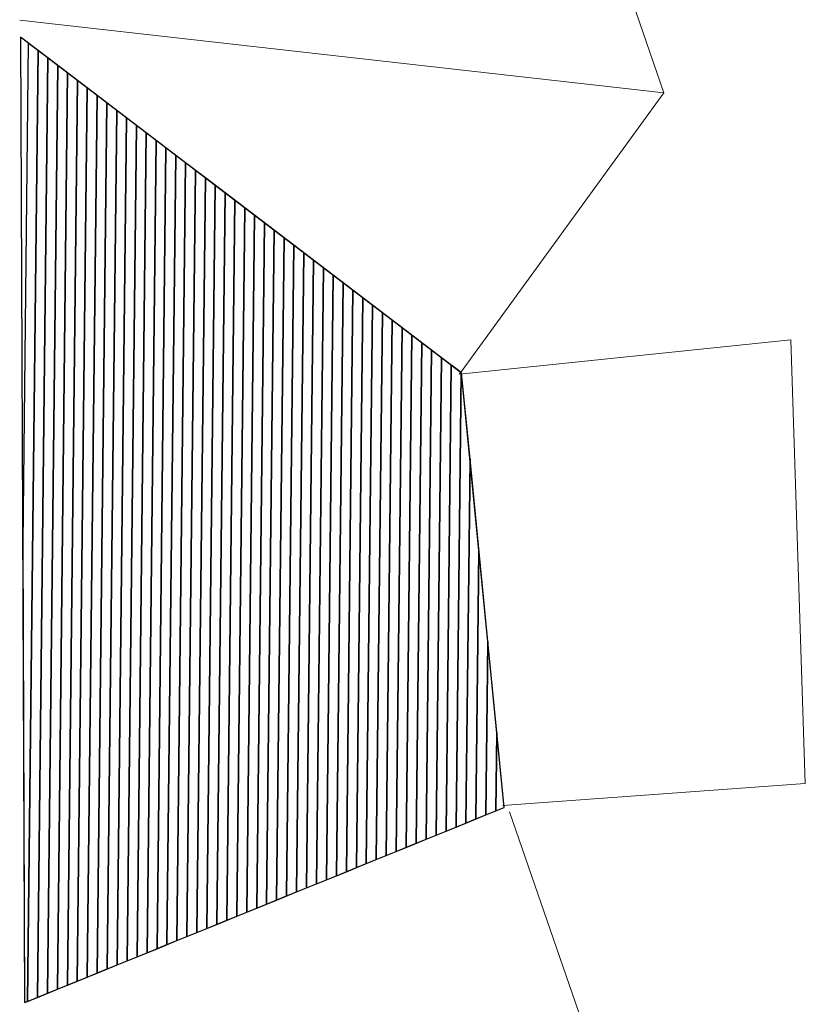
# Model space of a CAD drawing. Units: centimetres. Extents: x -10 to 33, y -40 to 89.
# Drawn here: x 4 to 7, y -22 to -18 of the extents above; entities that cross this region are included whole.
import ezdxf
from ezdxf.lldxf.tags import DXFTag

# ---------------------------------------------------------------- set-up
doc = ezdxf.new("R2010")
doc.units = ezdxf.units.CM
doc.header["$MEASUREMENT"] = 0
doc.layers.add('Layer 1', color=7, linetype='Continuous')
tags = doc.linetypes.add('New Line18', pattern=[0.2, 0.1, -0.1]).pattern_tags.tags
tags[6:7] = [DXFTag(74, 4), DXFTag(75, 0), DXFTag(340, '0'), DXFTag(46, 1.0), DXFTag(50, 0.0), DXFTag(44, 0.0), DXFTag(45, 0.0)]
tags[4:5] = [DXFTag(74, 4), DXFTag(75, 0), DXFTag(340, '0'), DXFTag(46, 1.0), DXFTag(50, 0.0), DXFTag(44, 0.0), DXFTag(45, 0.0)]
tags = doc.linetypes.add('New Line20', pattern=[0.2, 0.1, -0.1]).pattern_tags.tags
tags[6:7] = [DXFTag(74, 4), DXFTag(75, 0), DXFTag(340, '0'), DXFTag(46, 1.0), DXFTag(50, 0.0), DXFTag(44, 0.0), DXFTag(45, 0.0)]
tags[4:5] = [DXFTag(74, 4), DXFTag(75, 0), DXFTag(340, '0'), DXFTag(46, 1.0), DXFTag(50, 0.0), DXFTag(44, 0.0), DXFTag(45, 0.0)]
tags = doc.linetypes.add('New Line21', pattern=[0.2, 0.1, -0.1]).pattern_tags.tags
tags[6:7] = [DXFTag(74, 4), DXFTag(75, 0), DXFTag(340, '0'), DXFTag(46, 1.0), DXFTag(50, 0.0), DXFTag(44, 0.0), DXFTag(45, 0.0)]
tags[4:5] = [DXFTag(74, 4), DXFTag(75, 0), DXFTag(340, '0'), DXFTag(46, 1.0), DXFTag(50, 0.0), DXFTag(44, 0.0), DXFTag(45, 0.0)]

msp = doc.modelspace()

# ---------------------------------------------------------------- linework, layer by layer
at = {"layer": 'Layer 1', "color": 250, "linetype": 'New Line20', "lineweight": 0}
msp.add_open_spline([(6.14117, -21.25387), (6.14117, -21.25387), (7.32994, -21.16781), (7.32994, -21.16781), (7.32994, -21.16781), (7.32994, -21.16781), (7.27273, -19.42542), (7.27273, -19.42542), (7.27273, -19.42542), (7.27273, -19.42542), (5.97207, -19.56012), (5.97207, -19.56012), (5.97207, -19.56012), (5.97207, -19.56012), (6.77521, -18.45597), (6.77521, -18.45597), (6.77521, -18.45597), (6.77521, -18.45597), (6.33456, -17.1772), (6.33456, -17.1772)], degree=3, knots=[0, 0, 0, 0, 0.2, 0.2, 0.2, 0.2, 0.4, 0.4, 0.4, 0.4, 0.6, 0.6, 0.6, 0.6, 0.8, 0.8, 0.8, 0.8, 1, 1, 1, 1], dxfattribs=at)
at = {"layer": 'Layer 1', "color": 250, "linetype": 'New Line21', "lineweight": 0}
msp.add_open_spline([(6.77521, -18.45597), (6.77521, -18.45597), (4.2465, -18.16988), (4.2465, -18.16988)], degree=3, dxfattribs=at)
at = {"layer": 'Layer 1', "color": 146}
for points, knots in [([(4.31879, -18.28934), (4.31879, -18.28934), (4.27704, -22.02283), (4.27704, -22.02283), (4.27704, -22.02283), (4.27704, -22.02283), (4.26551, -22.02752), (4.26551, -22.02752), (4.26551, -22.02752), (4.26551, -22.02752), (4.26549, -22.02752), (4.26549, -22.02752), (4.26549, -22.02752), (4.26549, -22.02752), (4.25026, -18.23712), (4.25026, -18.23712), (4.25026, -18.23712), (4.25026, -18.23712), (4.31879, -18.28934), (4.31879, -18.28934)], [0, 0, 0, 0, 0.2, 0.2, 0.2, 0.2, 0.4, 0.4, 0.4, 0.4, 0.6, 0.6, 0.6, 0.6, 0.8, 0.8, 0.8, 0.8, 1, 1, 1, 1]), ([(4.25824, -20.22279), (4.25824, -20.22279), (4.28019, -18.25992), (4.28019, -18.25992), (4.28019, -18.25992), (4.28019, -18.25992), (4.3574, -18.31875), (4.3574, -18.31875), (4.3574, -18.31875), (4.3574, -18.31875), (4.31616, -22.00691), (4.31616, -22.00691), (4.31616, -22.00691), (4.31616, -22.00691), (4.2655, -22.02753), (4.2655, -22.02753), (4.2655, -22.02753), (4.2655, -22.02753), (4.26549, -22.02753), (4.26549, -22.02753), (4.26549, -22.02753), (4.26549, -22.02753), (4.25824, -20.22279), (4.25824, -20.22279)], [0, 0, 0, 0, 0.1666667, 0.1666667, 0.1666667, 0.1666667, 0.3333333, 0.3333333, 0.3333333, 0.3333333, 0.5, 0.5, 0.5, 0.5, 0.6666667, 0.6666667, 0.6666667, 0.6666667, 0.8333333, 0.8333333, 0.8333333, 0.8333333, 1, 1, 1, 1]), ([(4.27704, -22.02283), (4.27704, -22.02283), (4.31879, -18.28934), (4.31879, -18.28934), (4.31879, -18.28934), (4.31879, -18.28934), (4.39601, -18.34817), (4.39601, -18.34817), (4.39601, -18.34817), (4.39601, -18.34817), (4.35527, -21.991), (4.35527, -21.991), (4.35527, -21.991), (4.35527, -21.991), (4.27704, -22.02283), (4.27704, -22.02283)], [0, 0, 0, 0, 0.25, 0.25, 0.25, 0.25, 0.5, 0.5, 0.5, 0.5, 0.75, 0.75, 0.75, 0.75, 1, 1, 1, 1]), ([(4.31616, -22.00691), (4.31616, -22.00691), (4.3574, -18.31875), (4.3574, -18.31875), (4.3574, -18.31875), (4.3574, -18.31875), (4.43461, -18.37758), (4.43461, -18.37758), (4.43461, -18.37758), (4.43461, -18.37758), (4.39438, -21.97508), (4.39438, -21.97508), (4.39438, -21.97508), (4.39438, -21.97508), (4.31616, -22.00691), (4.31616, -22.00691)], [0, 0, 0, 0, 0.25, 0.25, 0.25, 0.25, 0.5, 0.5, 0.5, 0.5, 0.75, 0.75, 0.75, 0.75, 1, 1, 1, 1]), ([(4.35527, -21.991), (4.35527, -21.991), (4.39601, -18.34817), (4.39601, -18.34817), (4.39601, -18.34817), (4.39601, -18.34817), (4.47322, -18.407), (4.47322, -18.407), (4.47322, -18.407), (4.47322, -18.407), (4.4335, -21.95916), (4.4335, -21.95916), (4.4335, -21.95916), (4.4335, -21.95916), (4.35527, -21.991), (4.35527, -21.991)], [0, 0, 0, 0, 0.25, 0.25, 0.25, 0.25, 0.5, 0.5, 0.5, 0.5, 0.75, 0.75, 0.75, 0.75, 1, 1, 1, 1]), ([(4.39438, -21.97508), (4.39438, -21.97508), (4.43461, -18.37758), (4.43461, -18.37758), (4.43461, -18.37758), (4.43461, -18.37758), (4.51183, -18.43642), (4.51183, -18.43642), (4.51183, -18.43642), (4.51183, -18.43642), (4.47262, -21.94324), (4.47262, -21.94324), (4.47262, -21.94324), (4.47262, -21.94324), (4.39438, -21.97508), (4.39438, -21.97508)], [0, 0, 0, 0, 0.25, 0.25, 0.25, 0.25, 0.5, 0.5, 0.5, 0.5, 0.75, 0.75, 0.75, 0.75, 1, 1, 1, 1]), ([(4.4335, -21.95916), (4.4335, -21.95916), (4.47322, -18.407), (4.47322, -18.407), (4.47322, -18.407), (4.47322, -18.407), (4.55044, -18.46584), (4.55044, -18.46584), (4.55044, -18.46584), (4.55044, -18.46584), (4.51173, -21.92733), (4.51173, -21.92733), (4.51173, -21.92733), (4.51173, -21.92733), (4.4335, -21.95916), (4.4335, -21.95916)], [0, 0, 0, 0, 0.25, 0.25, 0.25, 0.25, 0.5, 0.5, 0.5, 0.5, 0.75, 0.75, 0.75, 0.75, 1, 1, 1, 1]), ([(4.47262, -21.94324), (4.47262, -21.94324), (4.51183, -18.43642), (4.51183, -18.43642), (4.51183, -18.43642), (4.51183, -18.43642), (4.58905, -18.49525), (4.58905, -18.49525), (4.58905, -18.49525), (4.58905, -18.49525), (4.55084, -21.91141), (4.55084, -21.91141), (4.55084, -21.91141), (4.55084, -21.91141), (4.47262, -21.94324), (4.47262, -21.94324)], [0, 0, 0, 0, 0.25, 0.25, 0.25, 0.25, 0.5, 0.5, 0.5, 0.5, 0.75, 0.75, 0.75, 0.75, 1, 1, 1, 1]), ([(4.51173, -21.92733), (4.51173, -21.92733), (4.55044, -18.46584), (4.55044, -18.46584), (4.55044, -18.46584), (4.55044, -18.46584), (4.62765, -18.52467), (4.62765, -18.52467), (4.62765, -18.52467), (4.62765, -18.52467), (4.58996, -21.8955), (4.58996, -21.8955), (4.58996, -21.8955), (4.58996, -21.8955), (4.51173, -21.92733), (4.51173, -21.92733)], [0, 0, 0, 0, 0.25, 0.25, 0.25, 0.25, 0.5, 0.5, 0.5, 0.5, 0.75, 0.75, 0.75, 0.75, 1, 1, 1, 1]), ([(4.55084, -21.91141), (4.55084, -21.91141), (4.58905, -18.49525), (4.58905, -18.49525), (4.58905, -18.49525), (4.58905, -18.49525), (4.66626, -18.55408), (4.66626, -18.55408), (4.66626, -18.55408), (4.66626, -18.55408), (4.62907, -21.87958), (4.62907, -21.87958), (4.62907, -21.87958), (4.62907, -21.87958), (4.55084, -21.91141), (4.55084, -21.91141)], [0, 0, 0, 0, 0.25, 0.25, 0.25, 0.25, 0.5, 0.5, 0.5, 0.5, 0.75, 0.75, 0.75, 0.75, 1, 1, 1, 1])]:
    msp.add_open_spline(points, degree=3, knots=knots, dxfattribs=at)
at = {"layer": 'Layer 1', "lineweight": 0}
msp.add_open_spline([(4.26549, -22.02753), (4.26549, -22.02753), (4.25026, -18.23712), (4.25026, -18.23712), (4.25026, -18.23712), (4.25026, -18.23712), (5.98103, -19.55584), (5.98103, -19.55584), (5.98103, -19.55584), (5.98103, -19.55584), (6.14756, -21.26167), (6.14756, -21.26167), (6.14756, -21.26167), (6.14756, -21.26167), (4.26549, -22.02753), (4.26549, -22.02753)], degree=3, knots=[0, 0, 0, 0, 0.25, 0.25, 0.25, 0.25, 0.5, 0.5, 0.5, 0.5, 0.75, 0.75, 0.75, 0.75, 1, 1, 1, 1], dxfattribs=at)
at = {"layer": 'Layer 1', "color": 157}
msp.add_open_spline([(4.58996, -21.8955), (4.58996, -21.8955), (4.62765, -18.52467), (4.62765, -18.52467), (4.62765, -18.52467), (4.62765, -18.52467), (4.70486, -18.58349), (4.70486, -18.58349), (4.70486, -18.58349), (4.70486, -18.58349), (4.66818, -21.86366), (4.66818, -21.86366), (4.66818, -21.86366), (4.66818, -21.86366), (4.58996, -21.8955), (4.58996, -21.8955)], degree=3, knots=[0, 0, 0, 0, 0.25, 0.25, 0.25, 0.25, 0.5, 0.5, 0.5, 0.5, 0.75, 0.75, 0.75, 0.75, 1, 1, 1, 1], dxfattribs=at)
at = {"layer": 'Layer 1', "color": 147}
for points in [[(4.62907, -21.87958), (4.62907, -21.87958), (4.66626, -18.55408), (4.66626, -18.55408), (4.66626, -18.55408), (4.66626, -18.55408), (4.74347, -18.61291), (4.74347, -18.61291), (4.74347, -18.61291), (4.74347, -18.61291), (4.7073, -21.84775), (4.7073, -21.84775), (4.7073, -21.84775), (4.7073, -21.84775), (4.62907, -21.87958), (4.62907, -21.87958)], [(4.66818, -21.86366), (4.66818, -21.86366), (4.70486, -18.58349), (4.70486, -18.58349), (4.70486, -18.58349), (4.70486, -18.58349), (4.78209, -18.64233), (4.78209, -18.64233), (4.78209, -18.64233), (4.78209, -18.64233), (4.74642, -21.83183), (4.74642, -21.83183), (4.74642, -21.83183), (4.74642, -21.83183), (4.66818, -21.86366), (4.66818, -21.86366)], [(4.7073, -21.84775), (4.7073, -21.84775), (4.74347, -18.61291), (4.74347, -18.61291), (4.74347, -18.61291), (4.74347, -18.61291), (4.82069, -18.67175), (4.82069, -18.67175), (4.82069, -18.67175), (4.82069, -18.67175), (4.78553, -21.81591), (4.78553, -21.81591), (4.78553, -21.81591), (4.78553, -21.81591), (4.7073, -21.84775), (4.7073, -21.84775)], [(4.74642, -21.83183), (4.74642, -21.83183), (4.78209, -18.64233), (4.78209, -18.64233), (4.78209, -18.64233), (4.78209, -18.64233), (4.8593, -18.70116), (4.8593, -18.70116), (4.8593, -18.70116), (4.8593, -18.70116), (4.82464, -21.8), (4.82464, -21.8), (4.82464, -21.8), (4.82464, -21.8), (4.74642, -21.83183), (4.74642, -21.83183)]]:
    msp.add_open_spline(points, degree=3, knots=[0, 0, 0, 0, 0.25, 0.25, 0.25, 0.25, 0.5, 0.5, 0.5, 0.5, 0.75, 0.75, 0.75, 0.75, 1, 1, 1, 1], dxfattribs=at)
at = {"layer": 'Layer 1', "color": 155}
for points in [[(4.78553, -21.81591), (4.78553, -21.81591), (4.82069, -18.67175), (4.82069, -18.67175), (4.82069, -18.67175), (4.82069, -18.67175), (4.8979, -18.73058), (4.8979, -18.73058), (4.8979, -18.73058), (4.8979, -18.73058), (4.86376, -21.78408), (4.86376, -21.78408), (4.86376, -21.78408), (4.86376, -21.78408), (4.78553, -21.81591), (4.78553, -21.81591)], [(4.82464, -21.8), (4.82464, -21.8), (4.8593, -18.70116), (4.8593, -18.70116), (4.8593, -18.70116), (4.8593, -18.70116), (4.93651, -18.75999), (4.93651, -18.75999), (4.93651, -18.75999), (4.93651, -18.75999), (4.90287, -21.76816), (4.90287, -21.76816), (4.90287, -21.76816), (4.90287, -21.76816), (4.82464, -21.8), (4.82464, -21.8)], [(4.86376, -21.78408), (4.86376, -21.78408), (4.8979, -18.73058), (4.8979, -18.73058), (4.8979, -18.73058), (4.8979, -18.73058), (4.97512, -18.78941), (4.97512, -18.78941), (4.97512, -18.78941), (4.97512, -18.78941), (4.94198, -21.75225), (4.94198, -21.75225), (4.94198, -21.75225), (4.94198, -21.75225), (4.86376, -21.78408), (4.86376, -21.78408)], [(4.90287, -21.76816), (4.90287, -21.76816), (4.93651, -18.75999), (4.93651, -18.75999), (4.93651, -18.75999), (4.93651, -18.75999), (5.01372, -18.81882), (5.01372, -18.81882), (5.01372, -18.81882), (5.01372, -18.81882), (4.9811, -21.73633), (4.9811, -21.73633), (4.9811, -21.73633), (4.9811, -21.73633), (4.90287, -21.76816), (4.90287, -21.76816)]]:
    msp.add_open_spline(points, degree=3, knots=[0, 0, 0, 0, 0.25, 0.25, 0.25, 0.25, 0.5, 0.5, 0.5, 0.5, 0.75, 0.75, 0.75, 0.75, 1, 1, 1, 1], dxfattribs=at)
at = {"layer": 'Layer 1', "color": 145}
for points in [[(4.94198, -21.75225), (4.94198, -21.75225), (4.97512, -18.78941), (4.97512, -18.78941), (4.97512, -18.78941), (4.97512, -18.78941), (5.05234, -18.84824), (5.05234, -18.84824), (5.05234, -18.84824), (5.05234, -18.84824), (5.02022, -21.72041), (5.02022, -21.72041), (5.02022, -21.72041), (5.02022, -21.72041), (4.94198, -21.75225), (4.94198, -21.75225)], [(4.9811, -21.73633), (4.9811, -21.73633), (5.01372, -18.81882), (5.01372, -18.81882), (5.01372, -18.81882), (5.01372, -18.81882), (5.09094, -18.87766), (5.09094, -18.87766), (5.09094, -18.87766), (5.09094, -18.87766), (5.05933, -21.7045), (5.05933, -21.7045), (5.05933, -21.7045), (5.05933, -21.7045), (4.9811, -21.73633), (4.9811, -21.73633)], [(5.02022, -21.72041), (5.02022, -21.72041), (5.05234, -18.84824), (5.05234, -18.84824), (5.05234, -18.84824), (5.05234, -18.84824), (5.12955, -18.90707), (5.12955, -18.90707), (5.12955, -18.90707), (5.12955, -18.90707), (5.09844, -21.68858), (5.09844, -21.68858), (5.09844, -21.68858), (5.09844, -21.68858), (5.02022, -21.72041), (5.02022, -21.72041)], [(5.05933, -21.7045), (5.05933, -21.7045), (5.09094, -18.87766), (5.09094, -18.87766), (5.09094, -18.87766), (5.09094, -18.87766), (5.16815, -18.93649), (5.16815, -18.93649), (5.16815, -18.93649), (5.16815, -18.93649), (5.13756, -21.67266), (5.13756, -21.67266), (5.13756, -21.67266), (5.13756, -21.67266), (5.05933, -21.7045), (5.05933, -21.7045)], [(5.09844, -21.68858), (5.09844, -21.68858), (5.12955, -18.90707), (5.12955, -18.90707), (5.12955, -18.90707), (5.12955, -18.90707), (5.20676, -18.9659), (5.20676, -18.9659), (5.20676, -18.9659), (5.20676, -18.9659), (5.17667, -21.65675), (5.17667, -21.65675), (5.17667, -21.65675), (5.17667, -21.65675), (5.09844, -21.68858), (5.09844, -21.68858)], [(5.13756, -21.67266), (5.13756, -21.67266), (5.16815, -18.93649), (5.16815, -18.93649), (5.16815, -18.93649), (5.16815, -18.93649), (5.24537, -18.99532), (5.24537, -18.99532), (5.24537, -18.99532), (5.24537, -18.99532), (5.21578, -21.64083), (5.21578, -21.64083), (5.21578, -21.64083), (5.21578, -21.64083), (5.13756, -21.67266), (5.13756, -21.67266)], [(5.17667, -21.65675), (5.17667, -21.65675), (5.20676, -18.9659), (5.20676, -18.9659), (5.20676, -18.9659), (5.20676, -18.9659), (5.28397, -19.02473), (5.28397, -19.02473), (5.28397, -19.02473), (5.28397, -19.02473), (5.2549, -21.62492), (5.2549, -21.62492), (5.2549, -21.62492), (5.2549, -21.62492), (5.17667, -21.65675), (5.17667, -21.65675)]]:
    msp.add_open_spline(points, degree=3, knots=[0, 0, 0, 0, 0.25, 0.25, 0.25, 0.25, 0.5, 0.5, 0.5, 0.5, 0.75, 0.75, 0.75, 0.75, 1, 1, 1, 1], dxfattribs=at)
at = {"layer": 'Layer 1', "color": 153}
for points in [[(5.21578, -21.64083), (5.21578, -21.64083), (5.24537, -18.99532), (5.24537, -18.99532), (5.24537, -18.99532), (5.24537, -18.99532), (5.32259, -19.05416), (5.32259, -19.05416), (5.32259, -19.05416), (5.32259, -19.05416), (5.29402, -21.609), (5.29402, -21.609), (5.29402, -21.609), (5.29402, -21.609), (5.21578, -21.64083), (5.21578, -21.64083)], [(5.2549, -21.62492), (5.2549, -21.62492), (5.28397, -19.02473), (5.28397, -19.02473), (5.28397, -19.02473), (5.28397, -19.02473), (5.36119, -19.08357), (5.36119, -19.08357), (5.36119, -19.08357), (5.36119, -19.08357), (5.33313, -21.59308), (5.33313, -21.59308), (5.33313, -21.59308), (5.33313, -21.59308), (5.2549, -21.62492), (5.2549, -21.62492)], [(5.29402, -21.609), (5.29402, -21.609), (5.32259, -19.05416), (5.32259, -19.05416), (5.32259, -19.05416), (5.32259, -19.05416), (5.3998, -19.11299), (5.3998, -19.11299), (5.3998, -19.11299), (5.3998, -19.11299), (5.37224, -21.57716), (5.37224, -21.57716), (5.37224, -21.57716), (5.37224, -21.57716), (5.29402, -21.609), (5.29402, -21.609)], [(5.33313, -21.59308), (5.33313, -21.59308), (5.36119, -19.08357), (5.36119, -19.08357), (5.36119, -19.08357), (5.36119, -19.08357), (5.43841, -19.1424), (5.43841, -19.1424), (5.43841, -19.1424), (5.43841, -19.1424), (5.41136, -21.56125), (5.41136, -21.56125), (5.41136, -21.56125), (5.41136, -21.56125), (5.33313, -21.59308), (5.33313, -21.59308)], [(5.37224, -21.57716), (5.37224, -21.57716), (5.3998, -19.11299), (5.3998, -19.11299), (5.3998, -19.11299), (5.3998, -19.11299), (5.47701, -19.17182), (5.47701, -19.17182), (5.47701, -19.17182), (5.47701, -19.17182), (5.45047, -21.54533), (5.45047, -21.54533), (5.45047, -21.54533), (5.45047, -21.54533), (5.37224, -21.57716), (5.37224, -21.57716)], [(5.41136, -21.56125), (5.41136, -21.56125), (5.43841, -19.1424), (5.43841, -19.1424), (5.43841, -19.1424), (5.43841, -19.1424), (5.51562, -19.20123), (5.51562, -19.20123), (5.51562, -19.20123), (5.51562, -19.20123), (5.48958, -21.52942), (5.48958, -21.52942), (5.48958, -21.52942), (5.48958, -21.52942), (5.41136, -21.56125), (5.41136, -21.56125)], [(5.45047, -21.54533), (5.45047, -21.54533), (5.47701, -19.17182), (5.47701, -19.17182), (5.47701, -19.17182), (5.47701, -19.17182), (5.55422, -19.23065), (5.55422, -19.23065), (5.55422, -19.23065), (5.55422, -19.23065), (5.5287, -21.5135), (5.5287, -21.5135), (5.5287, -21.5135), (5.5287, -21.5135), (5.45047, -21.54533), (5.45047, -21.54533)]]:
    msp.add_open_spline(points, degree=3, knots=[0, 0, 0, 0, 0.25, 0.25, 0.25, 0.25, 0.5, 0.5, 0.5, 0.5, 0.75, 0.75, 0.75, 0.75, 1, 1, 1, 1], dxfattribs=at)
at = {"layer": 'Layer 1', "color": 143}
msp.add_open_spline([(5.48958, -21.52942), (5.48958, -21.52942), (5.51562, -19.20123), (5.51562, -19.20123), (5.51562, -19.20123), (5.51562, -19.20123), (5.59284, -19.26007), (5.59284, -19.26007), (5.59284, -19.26007), (5.59284, -19.26007), (5.56782, -21.49758), (5.56782, -21.49758), (5.56782, -21.49758), (5.56782, -21.49758), (5.48958, -21.52942), (5.48958, -21.52942)], degree=3, knots=[0, 0, 0, 0, 0.25, 0.25, 0.25, 0.25, 0.5, 0.5, 0.5, 0.5, 0.75, 0.75, 0.75, 0.75, 1, 1, 1, 1], dxfattribs=at)
at = {"layer": 'Layer 1', "color": 253}
for points in [[(5.5287, -21.5135), (5.5287, -21.5135), (5.55422, -19.23065), (5.55422, -19.23065), (5.55422, -19.23065), (5.55422, -19.23065), (5.63145, -19.28948), (5.63145, -19.28948), (5.63145, -19.28948), (5.63145, -19.28948), (5.60693, -21.48166), (5.60693, -21.48166), (5.60693, -21.48166), (5.60693, -21.48166), (5.5287, -21.5135), (5.5287, -21.5135)], [(5.56782, -21.49758), (5.56782, -21.49758), (5.59284, -19.26007), (5.59284, -19.26007), (5.59284, -19.26007), (5.59284, -19.26007), (5.67005, -19.3189), (5.67005, -19.3189), (5.67005, -19.3189), (5.67005, -19.3189), (5.64604, -21.46575), (5.64604, -21.46575), (5.64604, -21.46575), (5.64604, -21.46575), (5.56782, -21.49758), (5.56782, -21.49758)], [(5.60693, -21.48166), (5.60693, -21.48166), (5.63145, -19.28948), (5.63145, -19.28948), (5.63145, -19.28948), (5.63145, -19.28948), (5.70866, -19.34831), (5.70866, -19.34831), (5.70866, -19.34831), (5.70866, -19.34831), (5.68516, -21.44983), (5.68516, -21.44983), (5.68516, -21.44983), (5.68516, -21.44983), (5.60693, -21.48166), (5.60693, -21.48166)]]:
    msp.add_open_spline(points, degree=3, knots=[0, 0, 0, 0, 0.25, 0.25, 0.25, 0.25, 0.5, 0.5, 0.5, 0.5, 0.75, 0.75, 0.75, 0.75, 1, 1, 1, 1], dxfattribs=at)
at = {"layer": 'Layer 1', "color": 9}
for points in [[(5.64604, -21.46575), (5.64604, -21.46575), (5.67005, -19.3189), (5.67005, -19.3189), (5.67005, -19.3189), (5.67005, -19.3189), (5.74726, -19.37773), (5.74726, -19.37773), (5.74726, -19.37773), (5.74726, -19.37773), (5.72427, -21.43392), (5.72427, -21.43392), (5.72427, -21.43392), (5.72427, -21.43392), (5.64604, -21.46575), (5.64604, -21.46575)], [(5.68516, -21.44983), (5.68516, -21.44983), (5.70866, -19.34831), (5.70866, -19.34831), (5.70866, -19.34831), (5.70866, -19.34831), (5.78587, -19.40714), (5.78587, -19.40714), (5.78587, -19.40714), (5.78587, -19.40714), (5.76338, -21.418), (5.76338, -21.418), (5.76338, -21.418), (5.76338, -21.418), (5.68516, -21.44983), (5.68516, -21.44983)], [(5.72427, -21.43392), (5.72427, -21.43392), (5.74726, -19.37773), (5.74726, -19.37773), (5.74726, -19.37773), (5.74726, -19.37773), (5.82448, -19.43656), (5.82448, -19.43656), (5.82448, -19.43656), (5.82448, -19.43656), (5.8025, -21.40209), (5.8025, -21.40209), (5.8025, -21.40209), (5.8025, -21.40209), (5.72427, -21.43392), (5.72427, -21.43392)], [(5.76338, -21.418), (5.76338, -21.418), (5.78587, -19.40714), (5.78587, -19.40714), (5.78587, -19.40714), (5.78587, -19.40714), (5.86309, -19.46598), (5.86309, -19.46598), (5.86309, -19.46598), (5.86309, -19.46598), (5.84162, -21.38617), (5.84162, -21.38617), (5.84162, -21.38617), (5.84162, -21.38617), (5.76338, -21.418), (5.76338, -21.418)]]:
    msp.add_open_spline(points, degree=3, knots=[0, 0, 0, 0, 0.25, 0.25, 0.25, 0.25, 0.5, 0.5, 0.5, 0.5, 0.75, 0.75, 0.75, 0.75, 1, 1, 1, 1], dxfattribs=at)
at = {"layer": 'Layer 1', "color": 254}
for points, knots in [([(5.8025, -21.40209), (5.8025, -21.40209), (5.82448, -19.43656), (5.82448, -19.43656), (5.82448, -19.43656), (5.82448, -19.43656), (5.9017, -19.49539), (5.9017, -19.49539), (5.9017, -19.49539), (5.9017, -19.49539), (5.88073, -21.37025), (5.88073, -21.37025), (5.88073, -21.37025), (5.88073, -21.37025), (5.8025, -21.40209), (5.8025, -21.40209)], [0, 0, 0, 0, 0.25, 0.25, 0.25, 0.25, 0.5, 0.5, 0.5, 0.5, 0.75, 0.75, 0.75, 0.75, 1, 1, 1, 1]), ([(5.84162, -21.38617), (5.84162, -21.38617), (5.86309, -19.46598), (5.86309, -19.46598), (5.86309, -19.46598), (5.86309, -19.46598), (5.9403, -19.52481), (5.9403, -19.52481), (5.9403, -19.52481), (5.9403, -19.52481), (5.91984, -21.35433), (5.91984, -21.35433), (5.91984, -21.35433), (5.91984, -21.35433), (5.84162, -21.38617), (5.84162, -21.38617)], [0, 0, 0, 0, 0.25, 0.25, 0.25, 0.25, 0.5, 0.5, 0.5, 0.5, 0.75, 0.75, 0.75, 0.75, 1, 1, 1, 1]), ([(5.88073, -21.37025), (5.88073, -21.37025), (5.9017, -19.49539), (5.9017, -19.49539), (5.9017, -19.49539), (5.9017, -19.49539), (5.97891, -19.55422), (5.97891, -19.55422), (5.97891, -19.55422), (5.97891, -19.55422), (5.95896, -21.33842), (5.95896, -21.33842), (5.95896, -21.33842), (5.95896, -21.33842), (5.88073, -21.37025), (5.88073, -21.37025)], [0, 0, 0, 0, 0.25, 0.25, 0.25, 0.25, 0.5, 0.5, 0.5, 0.5, 0.75, 0.75, 0.75, 0.75, 1, 1, 1, 1]), ([(5.91984, -21.35433), (5.91984, -21.35433), (5.9403, -19.52481), (5.9403, -19.52481), (5.9403, -19.52481), (5.9403, -19.52481), (5.98103, -19.55584), (5.98103, -19.55584), (5.98103, -19.55584), (5.98103, -19.55584), (6.01404, -19.89402), (6.01404, -19.89402), (6.01404, -19.89402), (6.01404, -19.89402), (5.99807, -21.3225), (5.99807, -21.3225), (5.99807, -21.3225), (5.99807, -21.3225), (5.91984, -21.35433), (5.91984, -21.35433)], [0, 0, 0, 0, 0.2, 0.2, 0.2, 0.2, 0.4, 0.4, 0.4, 0.4, 0.6, 0.6, 0.6, 0.6, 0.8, 0.8, 0.8, 0.8, 1, 1, 1, 1]), ([(5.95896, -21.33842), (5.95896, -21.33842), (5.97891, -19.55422), (5.97891, -19.55422), (5.97891, -19.55422), (5.97891, -19.55422), (5.98103, -19.55584), (5.98103, -19.55584), (5.98103, -19.55584), (5.98103, -19.55584), (6.04898, -20.25185), (6.04898, -20.25185), (6.04898, -20.25185), (6.04898, -20.25185), (6.03718, -21.30659), (6.03718, -21.30659), (6.03718, -21.30659), (6.03718, -21.30659), (5.95896, -21.33842), (5.95896, -21.33842)], [0, 0, 0, 0, 0.2, 0.2, 0.2, 0.2, 0.4, 0.4, 0.4, 0.4, 0.6, 0.6, 0.6, 0.6, 0.8, 0.8, 0.8, 0.8, 1, 1, 1, 1])]:
    msp.add_open_spline(points, degree=3, knots=knots, dxfattribs=at)
at = {"layer": 'Layer 1', "color": 7}
for points, knots in [([(5.99807, -21.3225), (5.99807, -21.3225), (6.01404, -19.89402), (6.01404, -19.89402), (6.01404, -19.89402), (6.01404, -19.89402), (6.08391, -20.60969), (6.08391, -20.60969), (6.08391, -20.60969), (6.08391, -20.60969), (6.0763, -21.29067), (6.0763, -21.29067), (6.0763, -21.29067), (6.0763, -21.29067), (5.99807, -21.3225), (5.99807, -21.3225)], [0, 0, 0, 0, 0.25, 0.25, 0.25, 0.25, 0.5, 0.5, 0.5, 0.5, 0.75, 0.75, 0.75, 0.75, 1, 1, 1, 1]), ([(6.03718, -21.30659), (6.03718, -21.30659), (6.04898, -20.25185), (6.04898, -20.25185), (6.04898, -20.25185), (6.04898, -20.25185), (6.11885, -20.96761), (6.11885, -20.96761), (6.11885, -20.96761), (6.11885, -20.96761), (6.11542, -21.27475), (6.11542, -21.27475), (6.11542, -21.27475), (6.11542, -21.27475), (6.03718, -21.30659), (6.03718, -21.30659)], [0, 0, 0, 0, 0.25, 0.25, 0.25, 0.25, 0.5, 0.5, 0.5, 0.5, 0.75, 0.75, 0.75, 0.75, 1, 1, 1, 1]), ([(6.0763, -21.29067), (6.0763, -21.29067), (6.08391, -20.60969), (6.08391, -20.60969), (6.08391, -20.60969), (6.08391, -20.60969), (6.14756, -21.26167), (6.14756, -21.26167), (6.14756, -21.26167), (6.14756, -21.26167), (6.0763, -21.29067), (6.0763, -21.29067)], [0, 0, 0, 0, 0.3333333, 0.3333333, 0.3333333, 0.3333333, 0.6666667, 0.6666667, 0.6666667, 0.6666667, 1, 1, 1, 1]), ([(6.11542, -21.27475), (6.11542, -21.27475), (6.11885, -20.96761), (6.11885, -20.96761), (6.11885, -20.96761), (6.11885, -20.96761), (6.14756, -21.26167), (6.14756, -21.26167), (6.14756, -21.26167), (6.14756, -21.26167), (6.11542, -21.27475), (6.11542, -21.27475)], [0, 0, 0, 0, 0.3333333, 0.3333333, 0.3333333, 0.3333333, 0.6666667, 0.6666667, 0.6666667, 0.6666667, 1, 1, 1, 1])]:
    msp.add_open_spline(points, degree=3, knots=knots, dxfattribs=at)
at = {"layer": 'Layer 1', "color": 250, "linetype": 'New Line18', "lineweight": 0}
msp.add_open_spline([(5.99265, -24.74116), (5.99265, -24.74116), (6.971, -24.65535), (6.971, -24.65535), (6.971, -24.65535), (6.971, -24.65535), (6.93993, -23.11351), (6.93993, -23.11351), (6.93993, -23.11351), (6.93993, -23.11351), (5.88282, -23.2027), (5.88282, -23.2027), (5.88282, -23.2027), (5.88282, -23.2027), (6.53893, -22.35035), (6.53893, -22.35035), (6.53893, -22.35035), (6.53893, -22.35035), (6.16856, -21.279), (6.16856, -21.279)], degree=3, knots=[0, 0, 0, 0, 0.2, 0.2, 0.2, 0.2, 0.4, 0.4, 0.4, 0.4, 0.6, 0.6, 0.6, 0.6, 0.8, 0.8, 0.8, 0.8, 1, 1, 1, 1], dxfattribs=at)

doc.saveas('drawing.dxf')
